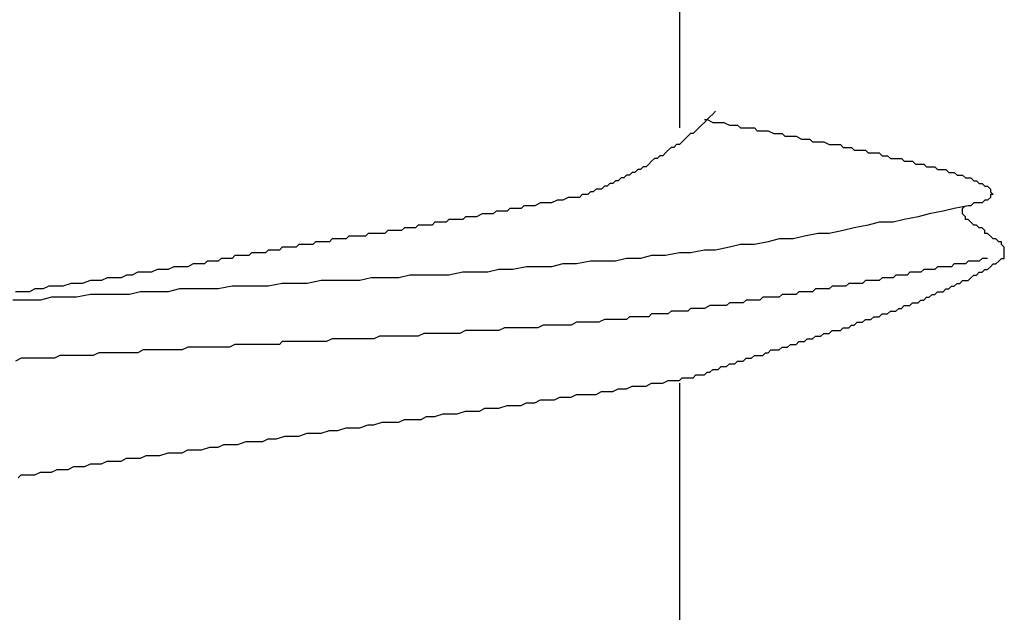
# Model space of a CAD drawing. Units: millimetres. Extents: x 0 to 2760, y 0 to 1910.
# Drawn here: x 1699 to 1704, y 839 to 842 of the extents above; entities that cross this region are included whole.
import ezdxf

# ---------------------------------------------------------------- set-up
doc = ezdxf.new("R2010")
doc.units = ezdxf.units.MM
doc.layers.add('KANAMONO_SCREW', color=4, linetype='Continuous')

msp = doc.modelspace()

# ---------------------------------------------------------------- linework, layer by layer
at = {"layer": 'KANAMONO_SCREW'}
for p, q in [((1702.0852, 842.6756), (1702.0852, 841.4481)), ((1702.248, 841.5232), (1702.2355, 841.5107)), ((1702.1979, 841.4856), (1702.2104, 841.4856)), ((1702.2104, 841.4856), (1702.1979, 841.4731)), ((1702.223, 841.4982), (1702.2104, 841.4856)), ((1702.2104, 841.4856), (1702.2355, 841.4731)), ((1702.2355, 841.5107), (1702.223, 841.4982)), ((1702.1603, 841.4355), (1702.1478, 841.423)), ((1702.1729, 841.4481), (1702.1603, 841.4355)), ((1702.1854, 841.4606), (1702.1729, 841.4481)), ((1702.1979, 841.4731), (1702.1854, 841.4606)), ((1702.2355, 841.4731), (1702.248, 841.4731)), ((1702.248, 841.4731), (1702.2731, 841.4731)), ((1702.2731, 841.4731), (1702.2856, 841.4731)), ((1702.2856, 841.4731), (1702.3107, 841.4606)), ((1702.3107, 841.4606), (1702.3232, 841.4606)), ((1702.3232, 841.4606), (1702.3482, 841.4606)), ((1702.3482, 841.4606), (1702.3608, 841.4481)), ((1702.3608, 841.4481), (1702.3858, 841.4481)), ((1702.3858, 841.4481), (1702.3983, 841.4481)), ((1702.3983, 841.4481), (1702.4234, 841.4481)), ((1702.4234, 841.4481), (1702.4359, 841.4355)), ((1702.4359, 841.4355), (1702.461, 841.4355)), ((1702.461, 841.4355), (1702.4735, 841.4355)), ((1702.4735, 841.4355), (1702.486, 841.4355)), ((1702.486, 841.4355), (1702.5111, 841.423)), ((1702.1102, 841.398), (1702.0977, 841.3854)), ((1702.1228, 841.4105), (1702.1102, 841.398)), ((1702.1353, 841.423), (1702.1228, 841.4105)), ((1702.1478, 841.423), (1702.1353, 841.423)), ((1702.5111, 841.423), (1702.5236, 841.423)), ((1702.5236, 841.423), (1702.5486, 841.423)), ((1702.5486, 841.423), (1702.5612, 841.4105)), ((1702.5612, 841.4105), (1702.5862, 841.4105)), ((1702.5862, 841.4105), (1702.5988, 841.4105)), ((1702.5988, 841.4105), (1702.6113, 841.4105)), ((1702.6113, 841.4105), (1702.6363, 841.398)), ((1702.6363, 841.398), (1702.6489, 841.398)), ((1702.6489, 841.398), (1702.6739, 841.398)), ((1702.6739, 841.398), (1702.6864, 841.3854)), ((1702.0351, 841.3479), (1702.0226, 841.3353)), ((1702.0476, 841.3604), (1702.0351, 841.3479)), ((1702.0601, 841.3604), (1702.0476, 841.3604)), ((1702.0727, 841.3729), (1702.0601, 841.3604)), ((1702.0852, 841.3729), (1702.0727, 841.3729)), ((1702.0977, 841.3854), (1702.0852, 841.3729)), ((1702.6864, 841.3854), (1702.699, 841.3854)), ((1702.699, 841.3854), (1702.724, 841.3854)), ((1702.724, 841.3854), (1702.7365, 841.3854)), ((1702.7365, 841.3854), (1702.7616, 841.3729)), ((1702.7616, 841.3729), (1702.7741, 841.3729)), ((1702.7741, 841.3729), (1702.7866, 841.3729)), ((1702.7866, 841.3729), (1702.8117, 841.3729)), ((1702.8117, 841.3729), (1702.8242, 841.3604)), ((1702.8242, 841.3604), (1702.8367, 841.3604)), ((1702.8367, 841.3604), (1702.8618, 841.3604)), ((1702.8618, 841.3604), (1702.8743, 841.3479)), ((1702.8743, 841.3479), (1702.8869, 841.3479)), ((1702.8869, 841.3479), (1702.8994, 841.3479)), ((1702.8994, 841.3479), (1702.9244, 841.3479)), ((1702.9244, 841.3479), (1702.937, 841.3353)), ((1701.9599, 841.2977), (1701.9474, 841.2852)), ((1701.9724, 841.3103), (1701.9599, 841.2977)), ((1701.985, 841.3103), (1701.9724, 841.3103)), ((1701.9975, 841.3228), (1701.985, 841.3103)), ((1702.01, 841.3228), (1701.9975, 841.3228)), ((1702.0226, 841.3353), (1702.01, 841.3228)), ((1702.937, 841.3353), (1702.9495, 841.3353)), ((1702.9495, 841.3353), (1702.962, 841.3353)), ((1702.962, 841.3353), (1702.9871, 841.3353)), ((1702.9871, 841.3353), (1702.9996, 841.3228)), ((1702.9996, 841.3228), (1703.0121, 841.3228)), ((1703.0121, 841.3228), (1703.0246, 841.3228)), ((1703.0246, 841.3228), (1703.0372, 841.3103)), ((1703.0372, 841.3103), (1703.0622, 841.3103)), ((1703.0622, 841.3103), (1703.0747, 841.3103)), ((1703.0747, 841.3103), (1703.0873, 841.3103)), ((1703.0873, 841.3103), (1703.0998, 841.2977)), ((1703.0998, 841.2977), (1703.1123, 841.2977)), ((1703.1123, 841.2977), (1703.1248, 841.2977)), ((1703.1248, 841.2977), (1703.1374, 841.2977)), ((1703.1374, 841.2977), (1703.1499, 841.2852)), ((1701.8973, 841.2602), (1701.8848, 841.2476)), ((1701.9098, 841.2602), (1701.8973, 841.2602)), ((1701.9223, 841.2727), (1701.9098, 841.2602)), ((1701.9349, 841.2727), (1701.9223, 841.2727)), ((1701.9474, 841.2852), (1701.9349, 841.2727)), ((1703.1499, 841.2852), (1703.1624, 841.2852)), ((1703.1624, 841.2852), (1703.175, 841.2852)), ((1703.175, 841.2852), (1703.1875, 841.2852)), ((1703.1875, 841.2852), (1703.2, 841.2727)), ((1703.2, 841.2727), (1703.2125, 841.2727)), ((1703.2125, 841.2727), (1703.2251, 841.2727)), ((1703.2251, 841.2727), (1703.2376, 841.2727)), ((1703.2376, 841.2727), (1703.2501, 841.2602)), ((1703.2501, 841.2602), (1703.2626, 841.2602)), ((1703.2626, 841.2602), (1703.2752, 841.2602)), ((1703.2752, 841.2602), (1703.2877, 841.2602)), ((1703.2877, 841.2602), (1703.3002, 841.2476)), ((1701.7971, 841.2101), (1701.7846, 841.1975)), ((1701.8096, 841.2101), (1701.7971, 841.2101)), ((1701.8221, 841.2226), (1701.8096, 841.2101)), ((1701.8347, 841.2226), (1701.8221, 841.2226)), ((1701.8472, 841.2351), (1701.8347, 841.2226)), ((1701.8597, 841.2351), (1701.8472, 841.2351)), ((1701.8722, 841.2476), (1701.8597, 841.2351)), ((1701.8848, 841.2476), (1701.8722, 841.2476)), ((1703.3002, 841.2476), (1703.3127, 841.2476)), ((1703.3127, 841.2476), (1703.3253, 841.2476)), ((1703.3253, 841.2476), (1703.3378, 841.2351)), ((1703.3378, 841.2351), (1703.3503, 841.2351)), ((1703.3503, 841.2351), (1703.3628, 841.2351)), ((1703.3628, 841.2351), (1703.3754, 841.2226)), ((1703.3754, 841.2226), (1703.3879, 841.2226)), ((1703.3879, 841.2226), (1703.4004, 841.2226)), ((1703.4004, 841.2226), (1703.4129, 841.2101)), ((1703.4129, 841.2101), (1703.4255, 841.2101)), ((1703.4255, 841.2101), (1703.438, 841.1975)), ((1701.7094, 841.1725), (1701.6969, 841.16)), ((1701.7219, 841.1725), (1701.7094, 841.1725)), ((1701.7345, 841.1725), (1701.7219, 841.1725)), ((1701.747, 841.185), (1701.7345, 841.1725)), ((1701.7595, 841.185), (1701.747, 841.185)), ((1701.772, 841.1975), (1701.7595, 841.185)), ((1701.7846, 841.1975), (1701.772, 841.1975)), ((1703.438, 841.1975), (1703.4505, 841.1975)), ((1703.4505, 841.1975), (1703.4631, 841.185)), ((1703.4631, 841.185), (1703.4756, 841.185)), ((1703.4756, 841.185), (1703.4881, 841.1725)), ((1703.4881, 841.1725), (1703.4881, 841.16)), ((1701.534, 841.1224), (1701.509, 841.1099)), ((1701.5591, 841.1224), (1701.534, 841.1224)), ((1701.5841, 841.1349), (1701.5591, 841.1224)), ((1701.6092, 841.1349), (1701.5841, 841.1349)), ((1701.6217, 841.1349), (1701.6092, 841.1349)), ((1701.6342, 841.1349), (1701.6217, 841.1349)), ((1701.6468, 841.1474), (1701.6342, 841.1349)), ((1701.6593, 841.1474), (1701.6468, 841.1474)), ((1701.6718, 841.1474), (1701.6593, 841.1474)), ((1701.6843, 841.16), (1701.6718, 841.1474)), ((1701.6969, 841.16), (1701.6843, 841.16)), ((1703.4631, 841.1224), (1703.4505, 841.1099)), ((1703.4756, 841.1224), (1703.4631, 841.1224)), ((1703.4881, 841.1349), (1703.4756, 841.1224)), ((1703.4881, 841.16), (1703.5006, 841.1474)), ((1703.5006, 841.1474), (1703.4881, 841.1474)), ((1703.4881, 841.1474), (1703.4881, 841.1349)), ((1701.3211, 841.0848), (1701.3086, 841.0723)), ((1701.3461, 841.0848), (1701.3211, 841.0848)), ((1701.3712, 841.0848), (1701.3461, 841.0848)), ((1701.3837, 841.0973), (1701.3712, 841.0848)), ((1701.4088, 841.0973), (1701.3837, 841.0973)), ((1701.4338, 841.0973), (1701.4088, 841.0973)), ((1701.4589, 841.1099), (1701.4338, 841.0973)), ((1701.4839, 841.1099), (1701.4589, 841.1099)), ((1701.509, 841.1099), (1701.4839, 841.1099)), ((1703.3253, 841.0848), (1703.2752, 841.0723)), ((1703.3879, 841.0973), (1703.3253, 841.0848)), ((1703.3628, 841.0848), (1703.3754, 841.0973)), ((1703.3628, 841.0723), (1703.3628, 841.0848)), ((1703.4004, 841.0973), (1703.3879, 841.0973)), ((1703.4129, 841.1099), (1703.4004, 841.0973)), ((1703.4255, 841.1099), (1703.4129, 841.1099)), ((1703.438, 841.1099), (1703.4255, 841.1099)), ((1703.4505, 841.1099), (1703.438, 841.1099)), ((1701.0455, 841.0347), (1701.033, 841.0222)), ((1701.0706, 841.0347), (1701.0455, 841.0347)), ((1701.0831, 841.0347), (1701.0706, 841.0347)), ((1701.0956, 841.0347), (1701.0831, 841.0347)), ((1701.1081, 841.0347), (1701.0956, 841.0347)), ((1701.1207, 841.0472), (1701.1081, 841.0347)), ((1701.1457, 841.0472), (1701.1207, 841.0472)), ((1701.1583, 841.0472), (1701.1457, 841.0472)), ((1701.1708, 841.0472), (1701.1583, 841.0472)), ((1701.1958, 841.0598), (1701.1708, 841.0472)), ((1701.2084, 841.0598), (1701.1958, 841.0598)), ((1701.2209, 841.0598), (1701.2084, 841.0598)), ((1701.2459, 841.0598), (1701.2209, 841.0598)), ((1701.2585, 841.0723), (1701.2459, 841.0598)), ((1701.2835, 841.0723), (1701.2585, 841.0723)), ((1701.3086, 841.0723), (1701.2835, 841.0723)), ((1703.0998, 841.0347), (1703.0497, 841.0222)), ((1703.1624, 841.0472), (1703.0998, 841.0347)), ((1703.2125, 841.0598), (1703.1624, 841.0472)), ((1703.2752, 841.0723), (1703.2125, 841.0598)), ((1703.3628, 841.0598), (1703.3628, 841.0723)), ((1703.3754, 841.0472), (1703.3628, 841.0598)), ((1703.3754, 841.0347), (1703.3754, 841.0472)), ((1703.3879, 841.0347), (1703.3754, 841.0347)), ((1703.4004, 841.0222), (1703.3879, 841.0347)), ((1700.8451, 840.9971), (1700.8326, 840.9846)), ((1700.8576, 840.9971), (1700.8451, 840.9971)), ((1700.8702, 840.9971), (1700.8576, 840.9971)), ((1700.8827, 840.9971), (1700.8702, 840.9971)), ((1700.8952, 840.9971), (1700.8827, 840.9971)), ((1700.9077, 841.0096), (1700.8952, 840.9971)), ((1700.9203, 841.0096), (1700.9077, 841.0096)), ((1700.9328, 841.0096), (1700.9203, 841.0096)), ((1700.9453, 841.0096), (1700.9328, 841.0096)), ((1700.9578, 841.0096), (1700.9453, 841.0096)), ((1700.9704, 841.0096), (1700.9578, 841.0096)), ((1700.9829, 841.0222), (1700.9704, 841.0096)), ((1700.9954, 841.0222), (1700.9829, 841.0222)), ((1701.0079, 841.0222), (1700.9954, 841.0222)), ((1701.0205, 841.0222), (1701.0079, 841.0222)), ((1701.033, 841.0222), (1701.0205, 841.0222)), ((1702.8743, 840.9971), (1702.8242, 840.9846)), ((1702.937, 841.0096), (1702.8743, 840.9971)), ((1702.9871, 841.0222), (1702.937, 841.0096)), ((1703.0497, 841.0222), (1702.9871, 841.0222)), ((1703.4129, 841.0096), (1703.4004, 841.0222)), ((1703.4255, 841.0096), (1703.4129, 841.0096)), ((1703.438, 840.9971), (1703.4255, 841.0096)), ((1703.4505, 840.9971), (1703.438, 840.9971)), ((1703.4631, 840.9846), (1703.4505, 840.9971)), ((1700.5194, 840.947), (1700.5069, 840.9345)), ((1700.5319, 840.947), (1700.5194, 840.947)), ((1700.5445, 840.947), (1700.5319, 840.947)), ((1700.557, 840.947), (1700.5445, 840.947)), ((1700.5695, 840.947), (1700.557, 840.947)), ((1700.5821, 840.947), (1700.5695, 840.947)), ((1700.5946, 840.9595), (1700.5821, 840.947)), ((1700.6071, 840.9595), (1700.5946, 840.9595)), ((1700.6196, 840.9595), (1700.6071, 840.9595)), ((1700.6322, 840.9595), (1700.6196, 840.9595)), ((1700.6447, 840.9595), (1700.6322, 840.9595)), ((1700.6572, 840.9595), (1700.6447, 840.9595)), ((1700.6697, 840.9595), (1700.6572, 840.9595)), ((1700.6823, 840.9721), (1700.6697, 840.9595)), ((1700.6948, 840.9721), (1700.6823, 840.9721)), ((1700.7073, 840.9721), (1700.6948, 840.9721)), ((1700.7198, 840.9721), (1700.7073, 840.9721)), ((1700.7324, 840.9721), (1700.7198, 840.9721)), ((1700.7449, 840.9721), (1700.7324, 840.9721)), ((1700.7574, 840.9721), (1700.7449, 840.9721)), ((1700.7699, 840.9846), (1700.7574, 840.9721)), ((1700.7825, 840.9846), (1700.7699, 840.9846)), ((1700.795, 840.9846), (1700.7825, 840.9846)), ((1700.8075, 840.9846), (1700.795, 840.9846)), ((1700.82, 840.9846), (1700.8075, 840.9846)), ((1700.8326, 840.9846), (1700.82, 840.9846)), ((1702.5361, 840.947), (1702.486, 840.9345)), ((1702.5988, 840.947), (1702.5361, 840.947)), ((1702.6489, 840.9595), (1702.5988, 840.947)), ((1702.7115, 840.9721), (1702.6489, 840.9595)), ((1702.7616, 840.9721), (1702.7115, 840.9721)), ((1702.8242, 840.9846), (1702.7616, 840.9721)), ((1703.4631, 840.9721), (1703.4631, 840.9846)), ((1703.4756, 840.9721), (1703.4631, 840.9721)), ((1703.4881, 840.9595), (1703.4756, 840.9721)), ((1703.5006, 840.947), (1703.4881, 840.9595)), ((1703.5132, 840.947), (1703.5006, 840.947)), ((1703.5257, 840.9345), (1703.5132, 840.947)), ((1700.294, 840.9094), (1700.2814, 840.8969)), ((1700.3065, 840.9094), (1700.294, 840.9094)), ((1700.319, 840.9094), (1700.3065, 840.9094)), ((1700.3315, 840.9094), (1700.319, 840.9094)), ((1700.3441, 840.9094), (1700.3315, 840.9094)), ((1700.3566, 840.9094), (1700.3441, 840.9094)), ((1700.3691, 840.922), (1700.3566, 840.9094)), ((1700.3816, 840.922), (1700.3691, 840.922)), ((1700.3942, 840.922), (1700.3816, 840.922)), ((1700.4067, 840.922), (1700.3942, 840.922)), ((1700.4192, 840.922), (1700.4067, 840.922)), ((1700.4317, 840.922), (1700.4192, 840.922)), ((1700.4443, 840.9345), (1700.4317, 840.922)), ((1700.4568, 840.9345), (1700.4443, 840.9345)), ((1700.4693, 840.9345), (1700.4568, 840.9345)), ((1700.4818, 840.9345), (1700.4693, 840.9345)), ((1700.4944, 840.9345), (1700.4818, 840.9345)), ((1700.5069, 840.9345), (1700.4944, 840.9345)), ((1702.3107, 840.9094), (1702.248, 840.8969)), ((1702.3608, 840.922), (1702.3107, 840.9094)), ((1702.4234, 840.922), (1702.3608, 840.922)), ((1702.486, 840.9345), (1702.4234, 840.922)), ((1703.5382, 840.9345), (1703.5257, 840.9345)), ((1703.5382, 840.922), (1703.5382, 840.9345)), ((1703.5507, 840.9094), (1703.5382, 840.922)), ((1703.5507, 840.8969), (1703.5507, 840.9094)), ((1700.0184, 840.8593), (1700.0059, 840.8468)), ((1700.0434, 840.8593), (1700.0184, 840.8593)), ((1700.0685, 840.8593), (1700.0434, 840.8593)), ((1700.081, 840.8719), (1700.0685, 840.8593)), ((1700.1061, 840.8719), (1700.081, 840.8719)), ((1700.1186, 840.8719), (1700.1061, 840.8719)), ((1700.1436, 840.8719), (1700.1186, 840.8719)), ((1700.1562, 840.8844), (1700.1436, 840.8719)), ((1700.1812, 840.8844), (1700.1562, 840.8844)), ((1700.1937, 840.8844), (1700.1812, 840.8844)), ((1700.2188, 840.8844), (1700.1937, 840.8844)), ((1700.2313, 840.8969), (1700.2188, 840.8844)), ((1700.2438, 840.8969), (1700.2313, 840.8969)), ((1700.2564, 840.8969), (1700.2438, 840.8969)), ((1700.2814, 840.8969), (1700.2564, 840.8969)), ((1701.8472, 840.8593), (1701.7971, 840.8468)), ((1701.9098, 840.8593), (1701.8472, 840.8593)), ((1701.9599, 840.8719), (1701.9098, 840.8593)), ((1702.0226, 840.8719), (1701.9599, 840.8719)), ((1702.0852, 840.8844), (1702.0226, 840.8719)), ((1702.1353, 840.8844), (1702.0852, 840.8844)), ((1702.1979, 840.8969), (1702.1353, 840.8844)), ((1702.248, 840.8969), (1702.1979, 840.8969)), ((1703.4505, 840.8593), (1703.438, 840.8468)), ((1703.4631, 840.8593), (1703.4505, 840.8593)), ((1703.4756, 840.8593), (1703.4631, 840.8593)), ((1703.5257, 840.8468), (1703.5382, 840.8593)), ((1703.5382, 840.8593), (1703.5507, 840.8593)), ((1703.5507, 840.8844), (1703.5507, 840.8969)), ((1703.5507, 840.8719), (1703.5507, 840.8844)), ((1703.5507, 840.8593), (1703.5507, 840.8719)), ((1699.7303, 840.8092), (1699.7052, 840.7967)), ((1699.7553, 840.8092), (1699.7303, 840.8092)), ((1699.7804, 840.8092), (1699.7553, 840.8092)), ((1699.8054, 840.8218), (1699.7804, 840.8092)), ((1699.8305, 840.8218), (1699.8054, 840.8218)), ((1699.843, 840.8218), (1699.8305, 840.8218)), ((1699.8681, 840.8218), (1699.843, 840.8218)), ((1699.8931, 840.8343), (1699.8681, 840.8218)), ((1699.9182, 840.8343), (1699.8931, 840.8343)), ((1699.9432, 840.8343), (1699.9182, 840.8343)), ((1699.9557, 840.8468), (1699.9432, 840.8343)), ((1699.9808, 840.8468), (1699.9557, 840.8468)), ((1700.0059, 840.8468), (1699.9808, 840.8468)), ((1701.271, 840.8092), (1701.2209, 840.7967)), ((1701.3336, 840.8092), (1701.271, 840.8092)), ((1701.3962, 840.8218), (1701.3336, 840.8092)), ((1701.4464, 840.8218), (1701.3962, 840.8218)), ((1701.509, 840.8218), (1701.4464, 840.8218)), ((1701.5591, 840.8343), (1701.509, 840.8218)), ((1701.6217, 840.8343), (1701.5591, 840.8343)), ((1701.6843, 840.8468), (1701.6217, 840.8343)), ((1701.7345, 840.8468), (1701.6843, 840.8468)), ((1701.7971, 840.8468), (1701.7345, 840.8468)), ((1703.1875, 840.8092), (1703.175, 840.7967)), ((1703.2, 840.8092), (1703.1875, 840.8092)), ((1703.2125, 840.8092), (1703.2, 840.8092)), ((1703.2251, 840.8092), (1703.2125, 840.8092)), ((1703.2376, 840.8092), (1703.2251, 840.8092)), ((1703.2501, 840.8218), (1703.2376, 840.8092)), ((1703.2626, 840.8218), (1703.2501, 840.8218)), ((1703.2877, 840.8218), (1703.2626, 840.8218)), ((1703.3002, 840.8218), (1703.2877, 840.8218)), ((1703.3127, 840.8218), (1703.3002, 840.8218)), ((1703.3253, 840.8343), (1703.3127, 840.8218)), ((1703.3378, 840.8343), (1703.3253, 840.8343)), ((1703.3503, 840.8343), (1703.3378, 840.8343)), ((1703.3628, 840.8343), (1703.3503, 840.8343)), ((1703.3754, 840.8343), (1703.3628, 840.8343)), ((1703.3879, 840.8468), (1703.3754, 840.8343)), ((1703.4004, 840.8468), (1703.3879, 840.8468)), ((1703.4129, 840.8468), (1703.4004, 840.8468)), ((1703.4255, 840.8468), (1703.4129, 840.8468)), ((1703.438, 840.8468), (1703.4255, 840.8468)), ((1703.4505, 840.7967), (1703.4631, 840.8092)), ((1703.4631, 840.8092), (1703.4756, 840.8092)), ((1703.4756, 840.8092), (1703.4881, 840.8218)), ((1703.4881, 840.8218), (1703.5006, 840.8343)), ((1703.5006, 840.8343), (1703.5132, 840.8343)), ((1703.5132, 840.8343), (1703.5257, 840.8468)), ((1699.5048, 840.7717), (1699.4798, 840.7591)), ((1699.5424, 840.7717), (1699.5048, 840.7717)), ((1699.5674, 840.7717), (1699.5424, 840.7717)), ((1699.5925, 840.7842), (1699.5674, 840.7717)), ((1699.6175, 840.7842), (1699.5925, 840.7842)), ((1699.6426, 840.7967), (1699.6175, 840.7842)), ((1699.6676, 840.7967), (1699.6426, 840.7967)), ((1699.7052, 840.7967), (1699.6676, 840.7967)), ((1700.6948, 840.7717), (1700.6447, 840.7591)), ((1700.7574, 840.7717), (1700.6948, 840.7717)), ((1700.82, 840.7717), (1700.7574, 840.7717)), ((1700.8702, 840.7842), (1700.82, 840.7717)), ((1700.9328, 840.7842), (1700.8702, 840.7842)), ((1700.9829, 840.7842), (1700.9328, 840.7842)), ((1701.0455, 840.7842), (1700.9829, 840.7842)), ((1701.1081, 840.7967), (1701.0455, 840.7842)), ((1701.1583, 840.7967), (1701.1081, 840.7967)), ((1701.2209, 840.7967), (1701.1583, 840.7967)), ((1702.9996, 840.7717), (1702.9871, 840.7591)), ((1703.0121, 840.7717), (1702.9996, 840.7717)), ((1703.0246, 840.7717), (1703.0121, 840.7717)), ((1703.0372, 840.7717), (1703.0246, 840.7717)), ((1703.0497, 840.7717), (1703.0372, 840.7717)), ((1703.0622, 840.7842), (1703.0497, 840.7717)), ((1703.0747, 840.7842), (1703.0622, 840.7842)), ((1703.0873, 840.7842), (1703.0747, 840.7842)), ((1703.0998, 840.7842), (1703.0873, 840.7842)), ((1703.1123, 840.7842), (1703.0998, 840.7842)), ((1703.1248, 840.7967), (1703.1123, 840.7842)), ((1703.1374, 840.7967), (1703.1248, 840.7967)), ((1703.1499, 840.7967), (1703.1374, 840.7967)), ((1703.1624, 840.7967), (1703.1499, 840.7967)), ((1703.175, 840.7967), (1703.1624, 840.7967)), ((1703.3879, 840.7591), (1703.4004, 840.7717)), ((1703.4004, 840.7717), (1703.4129, 840.7842)), ((1703.4129, 840.7842), (1703.4255, 840.7842)), ((1703.4255, 840.7842), (1703.438, 840.7967)), ((1703.438, 840.7967), (1703.4505, 840.7967)), ((1699.1791, 840.7215), (1699.1541, 840.709)), ((1699.2167, 840.7215), (1699.1791, 840.7215)), ((1699.2418, 840.7341), (1699.2167, 840.7215)), ((1699.2793, 840.7341), (1699.2418, 840.7341)), ((1699.3044, 840.7341), (1699.2793, 840.7341)), ((1699.342, 840.7466), (1699.3044, 840.7341)), ((1699.367, 840.7466), (1699.342, 840.7466)), ((1699.3921, 840.7466), (1699.367, 840.7466)), ((1699.4297, 840.7591), (1699.3921, 840.7466)), ((1699.4547, 840.7591), (1699.4297, 840.7591)), ((1699.4798, 840.7591), (1699.4547, 840.7591)), ((1699.8305, 840.7215), (1699.7804, 840.709)), ((1699.8931, 840.7215), (1699.8305, 840.7215)), ((1699.9432, 840.7215), (1699.8931, 840.7215)), ((1700.0059, 840.7215), (1699.9432, 840.7215)), ((1700.0685, 840.7341), (1700.0059, 840.7215)), ((1700.1186, 840.7341), (1700.0685, 840.7341)), ((1700.1812, 840.7341), (1700.1186, 840.7341)), ((1700.2313, 840.7341), (1700.1812, 840.7341)), ((1700.294, 840.7466), (1700.2313, 840.7341)), ((1700.3566, 840.7466), (1700.294, 840.7466)), ((1700.4067, 840.7466), (1700.3566, 840.7466)), ((1700.4693, 840.7591), (1700.4067, 840.7466)), ((1700.5319, 840.7591), (1700.4693, 840.7591)), ((1700.5821, 840.7591), (1700.5319, 840.7591)), ((1700.6447, 840.7591), (1700.5821, 840.7591)), ((1702.699, 840.7215), (1702.6864, 840.709)), ((1702.7115, 840.7215), (1702.699, 840.7215)), ((1702.724, 840.7215), (1702.7115, 840.7215)), ((1702.7365, 840.7215), (1702.724, 840.7215)), ((1702.7491, 840.7215), (1702.7365, 840.7215)), ((1702.7616, 840.7215), (1702.7491, 840.7215)), ((1702.7741, 840.7341), (1702.7616, 840.7215)), ((1702.7866, 840.7341), (1702.7741, 840.7341)), ((1702.7992, 840.7341), (1702.7866, 840.7341)), ((1702.8117, 840.7341), (1702.7992, 840.7341)), ((1702.8242, 840.7341), (1702.8117, 840.7341)), ((1702.8367, 840.7341), (1702.8242, 840.7341)), ((1702.8493, 840.7466), (1702.8367, 840.7341)), ((1702.8618, 840.7466), (1702.8493, 840.7466)), ((1702.8869, 840.7466), (1702.8618, 840.7466)), ((1702.8994, 840.7466), (1702.8869, 840.7466)), ((1702.9119, 840.7466), (1702.8994, 840.7466)), ((1702.9244, 840.7591), (1702.9119, 840.7466)), ((1702.937, 840.7591), (1702.9244, 840.7591)), ((1702.9495, 840.7591), (1702.937, 840.7591)), ((1702.962, 840.7591), (1702.9495, 840.7591)), ((1702.9745, 840.7591), (1702.962, 840.7591)), ((1702.9871, 840.7591), (1702.9745, 840.7591)), ((1703.2752, 840.709), (1703.2877, 840.7215)), ((1703.2877, 840.7215), (1703.3002, 840.7215)), ((1703.3002, 840.7215), (1703.3127, 840.7341)), ((1703.3127, 840.7341), (1703.3253, 840.7341)), ((1703.3253, 840.7341), (1703.3378, 840.7466)), ((1703.3378, 840.7466), (1703.3503, 840.7466)), ((1703.3503, 840.7466), (1703.3628, 840.7591)), ((1703.3628, 840.7591), (1703.3754, 840.7591)), ((1703.3754, 840.7591), (1703.3879, 840.7591)), ((1699.1165, 840.709), (1699.0914, 840.709)), ((1699.1541, 840.709), (1699.1165, 840.709)), ((1699.2543, 840.684), (1699.2042, 840.6714)), ((1699.3169, 840.684), (1699.2543, 840.684)), ((1699.367, 840.684), (1699.3169, 840.684)), ((1699.4297, 840.6965), (1699.367, 840.684)), ((1699.4923, 840.6965), (1699.4297, 840.6965)), ((1699.5424, 840.6965), (1699.4923, 840.6965)), ((1699.605, 840.6965), (1699.5424, 840.6965)), ((1699.6551, 840.709), (1699.605, 840.6965)), ((1699.7178, 840.709), (1699.6551, 840.709)), ((1699.7804, 840.709), (1699.7178, 840.709)), ((1702.461, 840.684), (1702.4484, 840.6714)), ((1702.4735, 840.684), (1702.461, 840.684)), ((1702.486, 840.684), (1702.4735, 840.684)), ((1702.4985, 840.684), (1702.486, 840.684)), ((1702.5111, 840.684), (1702.4985, 840.684)), ((1702.5361, 840.684), (1702.5111, 840.684)), ((1702.5486, 840.6965), (1702.5361, 840.684)), ((1702.5612, 840.6965), (1702.5486, 840.6965)), ((1702.5737, 840.6965), (1702.5612, 840.6965)), ((1702.5862, 840.6965), (1702.5737, 840.6965)), ((1702.5988, 840.6965), (1702.5862, 840.6965)), ((1702.6113, 840.6965), (1702.5988, 840.6965)), ((1702.6238, 840.709), (1702.6113, 840.6965)), ((1702.6363, 840.709), (1702.6238, 840.709)), ((1702.6489, 840.709), (1702.6363, 840.709)), ((1702.6614, 840.709), (1702.6489, 840.709)), ((1702.6739, 840.709), (1702.6614, 840.709)), ((1702.6864, 840.709), (1702.6739, 840.709)), ((1703.1875, 840.6714), (1703.2, 840.684)), ((1703.2, 840.684), (1703.2125, 840.684)), ((1703.2125, 840.684), (1703.2251, 840.6965)), ((1703.2251, 840.6965), (1703.2376, 840.6965)), ((1703.2376, 840.6965), (1703.2501, 840.709)), ((1703.2501, 840.709), (1703.2626, 840.709)), ((1703.2626, 840.709), (1703.2752, 840.709)), ((1699.1416, 840.6714), (1699.0789, 840.6714)), ((1699.2042, 840.6714), (1699.1416, 840.6714)), ((1702.1353, 840.6339), (1702.1228, 840.6213)), ((1702.1478, 840.6339), (1702.1353, 840.6339)), ((1702.1603, 840.6339), (1702.1478, 840.6339)), ((1702.1729, 840.6339), (1702.1603, 840.6339)), ((1702.1854, 840.6339), (1702.1729, 840.6339)), ((1702.1979, 840.6339), (1702.1854, 840.6339)), ((1702.223, 840.6464), (1702.1979, 840.6339)), ((1702.2355, 840.6464), (1702.223, 840.6464)), ((1702.248, 840.6464), (1702.2355, 840.6464)), ((1702.2605, 840.6464), (1702.248, 840.6464)), ((1702.2731, 840.6464), (1702.2605, 840.6464)), ((1702.2856, 840.6464), (1702.2731, 840.6464)), ((1702.2981, 840.6464), (1702.2856, 840.6464)), ((1702.3107, 840.6589), (1702.2981, 840.6464)), ((1702.3232, 840.6589), (1702.3107, 840.6589)), ((1702.3357, 840.6589), (1702.3232, 840.6589)), ((1702.3482, 840.6589), (1702.3357, 840.6589)), ((1702.3608, 840.6589), (1702.3482, 840.6589)), ((1702.3733, 840.6589), (1702.3608, 840.6589)), ((1702.3858, 840.6714), (1702.3733, 840.6589)), ((1702.3983, 840.6714), (1702.3858, 840.6714)), ((1702.4109, 840.6714), (1702.3983, 840.6714)), ((1702.4234, 840.6714), (1702.4109, 840.6714)), ((1702.4359, 840.6714), (1702.4234, 840.6714)), ((1702.4484, 840.6714), (1702.4359, 840.6714)), ((1703.0622, 840.6213), (1703.0747, 840.6339)), ((1703.0747, 840.6339), (1703.0873, 840.6339)), ((1703.0873, 840.6339), (1703.0998, 840.6464)), ((1703.0998, 840.6464), (1703.1123, 840.6464)), ((1703.1123, 840.6464), (1703.1248, 840.6464)), ((1703.1248, 840.6464), (1703.1374, 840.6589)), ((1703.1374, 840.6589), (1703.1499, 840.6589)), ((1703.1499, 840.6589), (1703.1624, 840.6589)), ((1703.1624, 840.6589), (1703.175, 840.6714)), ((1703.175, 840.6714), (1703.1875, 840.6714)), ((1701.8597, 840.5963), (1701.8472, 840.5838)), ((1701.8722, 840.5963), (1701.8597, 840.5963)), ((1701.8848, 840.5963), (1701.8722, 840.5963)), ((1701.8973, 840.5963), (1701.8848, 840.5963)), ((1701.9098, 840.5963), (1701.8973, 840.5963)), ((1701.9223, 840.5963), (1701.9098, 840.5963)), ((1701.9474, 840.5963), (1701.9223, 840.5963)), ((1701.9599, 840.6088), (1701.9474, 840.5963)), ((1701.9724, 840.6088), (1701.9599, 840.6088)), ((1701.985, 840.6088), (1701.9724, 840.6088)), ((1701.9975, 840.6088), (1701.985, 840.6088)), ((1702.01, 840.6088), (1701.9975, 840.6088)), ((1702.0226, 840.6088), (1702.01, 840.6088)), ((1702.0351, 840.6088), (1702.0226, 840.6088)), ((1702.0476, 840.6213), (1702.0351, 840.6088)), ((1702.0601, 840.6213), (1702.0476, 840.6213)), ((1702.0727, 840.6213), (1702.0601, 840.6213)), ((1702.0852, 840.6213), (1702.0727, 840.6213)), ((1702.0977, 840.6213), (1702.0852, 840.6213)), ((1702.1102, 840.6213), (1702.0977, 840.6213)), ((1702.1228, 840.6213), (1702.1102, 840.6213)), ((1702.9495, 840.5838), (1702.962, 840.5963)), ((1702.962, 840.5963), (1702.9745, 840.5963)), ((1702.9745, 840.5963), (1702.9871, 840.5963)), ((1702.9871, 840.5963), (1702.9996, 840.6088)), ((1702.9996, 840.6088), (1703.0121, 840.6088)), ((1703.0121, 840.6088), (1703.0246, 840.6088)), ((1703.0246, 840.6088), (1703.0372, 840.6213)), ((1703.0372, 840.6213), (1703.0497, 840.6213)), ((1703.0497, 840.6213), (1703.0622, 840.6213)), ((1701.296, 840.5462), (1701.271, 840.5337)), ((1701.3211, 840.5462), (1701.296, 840.5462)), ((1701.3336, 840.5462), (1701.3211, 840.5462)), ((1701.3587, 840.5462), (1701.3336, 840.5462)), ((1701.3837, 840.5462), (1701.3587, 840.5462)), ((1701.3962, 840.5462), (1701.3837, 840.5462)), ((1701.4213, 840.5462), (1701.3962, 840.5462)), ((1701.4464, 840.5462), (1701.4213, 840.5462)), ((1701.4714, 840.5587), (1701.4464, 840.5462)), ((1701.4839, 840.5587), (1701.4714, 840.5587)), ((1701.509, 840.5587), (1701.4839, 840.5587)), ((1701.534, 840.5587), (1701.509, 840.5587)), ((1701.5466, 840.5587), (1701.534, 840.5587)), ((1701.5716, 840.5587), (1701.5466, 840.5587)), ((1701.5967, 840.5587), (1701.5716, 840.5587)), ((1701.6217, 840.5712), (1701.5967, 840.5587)), ((1701.6342, 840.5712), (1701.6217, 840.5712)), ((1701.6593, 840.5712), (1701.6342, 840.5712)), ((1701.6843, 840.5712), (1701.6593, 840.5712)), ((1701.6969, 840.5712), (1701.6843, 840.5712)), ((1701.7219, 840.5712), (1701.6969, 840.5712)), ((1701.747, 840.5838), (1701.7219, 840.5712)), ((1701.772, 840.5838), (1701.747, 840.5838)), ((1701.7846, 840.5838), (1701.772, 840.5838)), ((1701.8096, 840.5838), (1701.7846, 840.5838)), ((1701.8221, 840.5838), (1701.8096, 840.5838)), ((1701.8347, 840.5838), (1701.8221, 840.5838)), ((1701.8472, 840.5838), (1701.8347, 840.5838)), ((1702.8117, 840.5337), (1702.8242, 840.5462)), ((1702.8242, 840.5462), (1702.8367, 840.5462)), ((1702.8367, 840.5462), (1702.8493, 840.5462)), ((1702.8493, 840.5462), (1702.8618, 840.5587)), ((1702.8618, 840.5587), (1702.8743, 840.5587)), ((1702.8743, 840.5587), (1702.8869, 840.5712)), ((1702.8869, 840.5712), (1702.8994, 840.5712)), ((1702.8994, 840.5712), (1702.9119, 840.5712)), ((1702.9119, 840.5712), (1702.9244, 840.5838)), ((1702.9244, 840.5838), (1702.937, 840.5838)), ((1702.937, 840.5838), (1702.9495, 840.5838)), ((1700.7324, 840.5086), (1700.7073, 840.4961)), ((1700.7574, 840.5086), (1700.7324, 840.5086)), ((1700.7699, 840.5086), (1700.7574, 840.5086)), ((1700.795, 840.5086), (1700.7699, 840.5086)), ((1700.82, 840.5086), (1700.795, 840.5086)), ((1700.8451, 840.5086), (1700.82, 840.5086)), ((1700.8576, 840.5086), (1700.8451, 840.5086)), ((1700.8827, 840.5086), (1700.8576, 840.5086)), ((1700.9077, 840.5086), (1700.8827, 840.5086)), ((1700.9328, 840.5211), (1700.9077, 840.5086)), ((1700.9453, 840.5211), (1700.9328, 840.5211)), ((1700.9704, 840.5211), (1700.9453, 840.5211)), ((1700.9954, 840.5211), (1700.9704, 840.5211)), ((1701.0079, 840.5211), (1700.9954, 840.5211)), ((1701.033, 840.5211), (1701.0079, 840.5211)), ((1701.058, 840.5211), (1701.033, 840.5211)), ((1701.0831, 840.5211), (1701.058, 840.5211)), ((1701.0956, 840.5211), (1701.0831, 840.5211)), ((1701.1207, 840.5337), (1701.0956, 840.5211)), ((1701.1457, 840.5337), (1701.1207, 840.5337)), ((1701.1708, 840.5337), (1701.1457, 840.5337)), ((1701.1833, 840.5337), (1701.1708, 840.5337)), ((1701.2084, 840.5337), (1701.1833, 840.5337)), ((1701.2334, 840.5337), (1701.2084, 840.5337)), ((1701.2459, 840.5337), (1701.2334, 840.5337)), ((1701.271, 840.5337), (1701.2459, 840.5337)), ((1702.6864, 840.4961), (1702.699, 840.5086)), ((1702.699, 840.5086), (1702.7115, 840.5086)), ((1702.7115, 840.5086), (1702.724, 840.5086)), ((1702.724, 840.5086), (1702.7365, 840.5211)), ((1702.7365, 840.5211), (1702.7491, 840.5211)), ((1702.7491, 840.5211), (1702.7616, 840.5211)), ((1702.7616, 840.5211), (1702.7741, 840.5337)), ((1702.7741, 840.5337), (1702.7866, 840.5337)), ((1702.7866, 840.5337), (1702.7992, 840.5337)), ((1702.7992, 840.5337), (1702.8117, 840.5337)), ((1699.8681, 840.4585), (1699.843, 840.446)), ((1699.8806, 840.4585), (1699.8681, 840.4585)), ((1699.9056, 840.4585), (1699.8806, 840.4585)), ((1699.9307, 840.4585), (1699.9056, 840.4585)), ((1699.9557, 840.4585), (1699.9307, 840.4585)), ((1699.9683, 840.4585), (1699.9557, 840.4585)), ((1699.9933, 840.4585), (1699.9683, 840.4585)), ((1700.0184, 840.4585), (1699.9933, 840.4585)), ((1700.0309, 840.4585), (1700.0184, 840.4585)), ((1700.056, 840.4585), (1700.0309, 840.4585)), ((1700.081, 840.471), (1700.056, 840.4585)), ((1700.1061, 840.471), (1700.081, 840.471)), ((1700.1186, 840.471), (1700.1061, 840.471)), ((1700.1436, 840.471), (1700.1186, 840.471)), ((1700.1687, 840.471), (1700.1436, 840.471)), ((1700.1937, 840.471), (1700.1687, 840.471)), ((1700.2063, 840.471), (1700.1937, 840.471)), ((1700.2313, 840.471), (1700.2063, 840.471)), ((1700.2564, 840.471), (1700.2313, 840.471)), ((1700.2814, 840.471), (1700.2564, 840.471)), ((1700.294, 840.4836), (1700.2814, 840.471)), ((1700.319, 840.4836), (1700.294, 840.4836)), ((1700.3441, 840.4836), (1700.319, 840.4836)), ((1700.3691, 840.4836), (1700.3441, 840.4836)), ((1700.3816, 840.4836), (1700.3691, 840.4836)), ((1700.4067, 840.4836), (1700.3816, 840.4836)), ((1700.4317, 840.4836), (1700.4067, 840.4836)), ((1700.4443, 840.4836), (1700.4317, 840.4836)), ((1700.4693, 840.4836), (1700.4443, 840.4836)), ((1700.4944, 840.4836), (1700.4693, 840.4836)), ((1700.5194, 840.4961), (1700.4944, 840.4836)), ((1700.5319, 840.4961), (1700.5194, 840.4961)), ((1700.557, 840.4961), (1700.5319, 840.4961)), ((1700.5821, 840.4961), (1700.557, 840.4961)), ((1700.6071, 840.4961), (1700.5821, 840.4961)), ((1700.6196, 840.4961), (1700.6071, 840.4961)), ((1700.6447, 840.4961), (1700.6196, 840.4961)), ((1700.6697, 840.4961), (1700.6447, 840.4961)), ((1700.6948, 840.4961), (1700.6697, 840.4961)), ((1700.7073, 840.4961), (1700.6948, 840.4961)), ((1702.5361, 840.446), (1702.5486, 840.4585)), ((1702.5486, 840.4585), (1702.5612, 840.4585)), ((1702.5612, 840.4585), (1702.5737, 840.4585)), ((1702.5737, 840.4585), (1702.5862, 840.471)), ((1702.5862, 840.471), (1702.5988, 840.471)), ((1702.5988, 840.471), (1702.6113, 840.471)), ((1702.6113, 840.471), (1702.6238, 840.4836)), ((1702.6238, 840.4836), (1702.6363, 840.4836)), ((1702.6363, 840.4836), (1702.6489, 840.4836)), ((1702.6489, 840.4836), (1702.6614, 840.4961)), ((1702.6614, 840.4961), (1702.6739, 840.4961)), ((1702.6739, 840.4961), (1702.6864, 840.4961)), ((1699.2919, 840.4209), (1699.2668, 840.4084)), ((1699.3169, 840.4209), (1699.2919, 840.4209)), ((1699.342, 840.4209), (1699.3169, 840.4209)), ((1699.3545, 840.4209), (1699.342, 840.4209)), ((1699.3795, 840.4209), (1699.3545, 840.4209)), ((1699.4046, 840.4209), (1699.3795, 840.4209)), ((1699.4297, 840.4209), (1699.4046, 840.4209)), ((1699.4422, 840.4209), (1699.4297, 840.4209)), ((1699.4672, 840.4334), (1699.4422, 840.4209)), ((1699.4923, 840.4334), (1699.4672, 840.4334)), ((1699.5173, 840.4334), (1699.4923, 840.4334)), ((1699.5299, 840.4334), (1699.5173, 840.4334)), ((1699.5549, 840.4334), (1699.5299, 840.4334)), ((1699.58, 840.4334), (1699.5549, 840.4334)), ((1699.605, 840.4334), (1699.58, 840.4334)), ((1699.6175, 840.4334), (1699.605, 840.4334)), ((1699.6426, 840.4334), (1699.6175, 840.4334)), ((1699.6676, 840.446), (1699.6426, 840.4334)), ((1699.6927, 840.446), (1699.6676, 840.446)), ((1699.7052, 840.446), (1699.6927, 840.446)), ((1699.7303, 840.446), (1699.7052, 840.446)), ((1699.7553, 840.446), (1699.7303, 840.446)), ((1699.7804, 840.446), (1699.7553, 840.446)), ((1699.7929, 840.446), (1699.7804, 840.446)), ((1699.818, 840.446), (1699.7929, 840.446)), ((1699.843, 840.446), (1699.818, 840.446)), ((1702.4109, 840.4084), (1702.4234, 840.4209)), ((1702.4234, 840.4209), (1702.4359, 840.4209)), ((1702.4359, 840.4209), (1702.4484, 840.4209)), ((1702.4484, 840.4209), (1702.461, 840.4209)), ((1702.461, 840.4209), (1702.4735, 840.4334)), ((1702.4735, 840.4334), (1702.486, 840.4334)), ((1702.486, 840.4334), (1702.4985, 840.446)), ((1702.4985, 840.446), (1702.5111, 840.446)), ((1702.5111, 840.446), (1702.5236, 840.446)), ((1702.5236, 840.446), (1702.5361, 840.446)), ((1699.1165, 840.4084), (1699.0914, 840.3959)), ((1699.1416, 840.4084), (1699.1165, 840.4084)), ((1699.1666, 840.4084), (1699.1416, 840.4084)), ((1699.1791, 840.4084), (1699.1666, 840.4084)), ((1699.2042, 840.4084), (1699.1791, 840.4084)), ((1699.2292, 840.4084), (1699.2042, 840.4084)), ((1699.2543, 840.4084), (1699.2292, 840.4084)), ((1699.2668, 840.4084), (1699.2543, 840.4084)), ((1702.2605, 840.3583), (1702.2731, 840.3708)), ((1702.2731, 840.3708), (1702.2856, 840.3708)), ((1702.2856, 840.3708), (1702.2981, 840.3708)), ((1702.2981, 840.3708), (1702.3107, 840.3833)), ((1702.3107, 840.3833), (1702.3232, 840.3833)), ((1702.3232, 840.3833), (1702.3357, 840.3833)), ((1702.3357, 840.3833), (1702.3482, 840.3959)), ((1702.3482, 840.3959), (1702.3608, 840.3959)), ((1702.3608, 840.3959), (1702.3733, 840.3959)), ((1702.3733, 840.3959), (1702.3858, 840.4084)), ((1702.3858, 840.4084), (1702.3983, 840.4084)), ((1702.3983, 840.4084), (1702.4109, 840.4084)), ((1702.0852, 840.3082), (1702.0977, 840.3207)), ((1702.0977, 840.3207), (1702.1102, 840.3207)), ((1702.1102, 840.3207), (1702.1228, 840.3207)), ((1702.1228, 840.3207), (1702.1353, 840.3207)), ((1702.1353, 840.3207), (1702.1478, 840.3207)), ((1702.1478, 840.3207), (1702.1603, 840.3332)), ((1702.1603, 840.3332), (1702.1729, 840.3332)), ((1702.1729, 840.3332), (1702.1854, 840.3332)), ((1702.1854, 840.3332), (1702.1979, 840.3332)), ((1702.1979, 840.3332), (1702.2104, 840.3458)), ((1702.2104, 840.3458), (1702.223, 840.3458)), ((1702.223, 840.3458), (1702.2355, 840.3583)), ((1702.2355, 840.3583), (1702.248, 840.3583)), ((1702.248, 840.3583), (1702.2605, 840.3583)), ((1701.8472, 840.2706), (1701.8722, 840.2831)), ((1701.8722, 840.2831), (1701.8973, 840.2831)), ((1701.8973, 840.2831), (1701.9223, 840.2831)), ((1701.9223, 840.2831), (1701.9349, 840.2831)), ((1701.9349, 840.2831), (1701.9599, 840.2957)), ((1701.9599, 840.2957), (1701.9724, 840.2957)), ((1701.9724, 840.2957), (1701.9975, 840.2957)), ((1701.9975, 840.2957), (1702.01, 840.2957)), ((1702.01, 840.2957), (1702.0351, 840.3082)), ((1702.0351, 840.3082), (1702.0476, 840.3082)), ((1702.0476, 840.3082), (1702.0727, 840.3082)), ((1702.0727, 840.3082), (1702.0852, 840.3082)), ((1702.0852, 840.2957), (1702.0852, 839.0681)), ((1701.5215, 840.2205), (1701.5466, 840.233)), ((1701.5466, 840.233), (1701.5716, 840.233)), ((1701.5716, 840.233), (1701.5967, 840.233)), ((1701.5967, 840.233), (1701.6217, 840.2456)), ((1701.6217, 840.2456), (1701.6593, 840.2456)), ((1701.6593, 840.2456), (1701.6843, 840.2456)), ((1701.6843, 840.2456), (1701.7094, 840.2456)), ((1701.7094, 840.2456), (1701.7345, 840.2581)), ((1701.7345, 840.2581), (1701.7595, 840.2581)), ((1701.7595, 840.2581), (1701.7846, 840.2581)), ((1701.7846, 840.2581), (1701.8096, 840.2706)), ((1701.8096, 840.2706), (1701.8347, 840.2706)), ((1701.8347, 840.2706), (1701.8472, 840.2706)), ((1701.271, 840.1829), (1701.3086, 840.1955)), ((1701.3086, 840.1955), (1701.3336, 840.1955)), ((1701.3336, 840.1955), (1701.3712, 840.1955)), ((1701.3712, 840.1955), (1701.3962, 840.208)), ((1701.3962, 840.208), (1701.4338, 840.208)), ((1701.4338, 840.208), (1701.4589, 840.2205)), ((1701.4589, 840.2205), (1701.4839, 840.2205)), ((1701.4839, 840.2205), (1701.5215, 840.2205)), ((1700.9203, 840.1328), (1700.9453, 840.1453)), ((1700.9453, 840.1453), (1700.9829, 840.1453)), ((1700.9829, 840.1453), (1701.0205, 840.1579)), ((1701.0205, 840.1579), (1701.0455, 840.1579)), ((1701.0455, 840.1579), (1701.0831, 840.1579)), ((1701.0831, 840.1579), (1701.1207, 840.1704)), ((1701.1207, 840.1704), (1701.1457, 840.1704)), ((1701.1457, 840.1704), (1701.1833, 840.1704)), ((1701.1833, 840.1704), (1701.2084, 840.1829)), ((1701.2084, 840.1829), (1701.2459, 840.1829)), ((1701.2459, 840.1829), (1701.271, 840.1829)), ((1700.6447, 840.0952), (1700.6823, 840.1078)), ((1700.6823, 840.1078), (1700.7073, 840.1078)), ((1700.7073, 840.1078), (1700.7449, 840.1203)), ((1700.7449, 840.1203), (1700.7825, 840.1203)), ((1700.7825, 840.1203), (1700.82, 840.1203)), ((1700.82, 840.1203), (1700.8451, 840.1328)), ((1700.8451, 840.1328), (1700.8827, 840.1328)), ((1700.8827, 840.1328), (1700.9203, 840.1328)), ((1700.2689, 840.0451), (1700.3065, 840.0577)), ((1700.3065, 840.0577), (1700.3315, 840.0577)), ((1700.3315, 840.0577), (1700.3691, 840.0577)), ((1700.3691, 840.0577), (1700.4067, 840.0702)), ((1700.4067, 840.0702), (1700.4443, 840.0702)), ((1700.4443, 840.0702), (1700.4693, 840.0702)), ((1700.4693, 840.0702), (1700.5069, 840.0827)), ((1700.5069, 840.0827), (1700.5445, 840.0827)), ((1700.5445, 840.0827), (1700.5821, 840.0952)), ((1700.5821, 840.0952), (1700.6071, 840.0952)), ((1700.6071, 840.0952), (1700.6447, 840.0952)), ((1700.0059, 840.0076), (1700.0309, 840.0201)), ((1700.0309, 840.0201), (1700.0685, 840.0201)), ((1700.0685, 840.0201), (1700.0935, 840.0201)), ((1700.0935, 840.0201), (1700.1311, 840.0326)), ((1700.1311, 840.0326), (1700.1687, 840.0326)), ((1700.1687, 840.0326), (1700.2063, 840.0326)), ((1700.2063, 840.0326), (1700.2313, 840.0451)), ((1700.2313, 840.0451), (1700.2689, 840.0451)), ((1699.6551, 839.9575), (1699.6802, 839.97)), ((1699.6802, 839.97), (1699.7178, 839.97)), ((1699.7178, 839.97), (1699.7428, 839.97)), ((1699.7428, 839.97), (1699.7804, 839.9825)), ((1699.7804, 839.9825), (1699.8054, 839.9825)), ((1699.8054, 839.9825), (1699.843, 839.9825)), ((1699.843, 839.9825), (1699.8681, 839.995)), ((1699.8681, 839.995), (1699.9056, 839.995)), ((1699.9056, 839.995), (1699.9307, 839.995)), ((1699.9307, 839.995), (1699.9683, 840.0076)), ((1699.9683, 840.0076), (1700.0059, 840.0076)), ((1699.4046, 839.9199), (1699.4297, 839.9324)), ((1699.4297, 839.9324), (1699.4547, 839.9324)), ((1699.4547, 839.9324), (1699.4798, 839.9324)), ((1699.4798, 839.9324), (1699.5048, 839.9449)), ((1699.5048, 839.9449), (1699.5424, 839.9449)), ((1699.5424, 839.9449), (1699.5674, 839.9449)), ((1699.5674, 839.9449), (1699.5925, 839.9575)), ((1699.5925, 839.9575), (1699.6301, 839.9575)), ((1699.6301, 839.9575), (1699.6551, 839.9575)), ((1699.104, 839.8698), (1699.1165, 839.8823)), ((1699.1165, 839.8823), (1699.1416, 839.8823)), ((1699.1416, 839.8823), (1699.1666, 839.8823)), ((1699.1666, 839.8823), (1699.1791, 839.8823)), ((1699.1791, 839.8823), (1699.2042, 839.8948)), ((1699.2042, 839.8948), (1699.2292, 839.8948)), ((1699.2292, 839.8948), (1699.2543, 839.8948)), ((1699.2543, 839.8948), (1699.2793, 839.9074)), ((1699.2793, 839.9074), (1699.3044, 839.9074)), ((1699.3044, 839.9074), (1699.3294, 839.9074)), ((1699.3294, 839.9074), (1699.3545, 839.9199)), ((1699.3545, 839.9199), (1699.3795, 839.9199)), ((1699.3795, 839.9199), (1699.4046, 839.9199))]:
    msp.add_line(p, q, dxfattribs=at)

doc.saveas('drawing.dxf')
